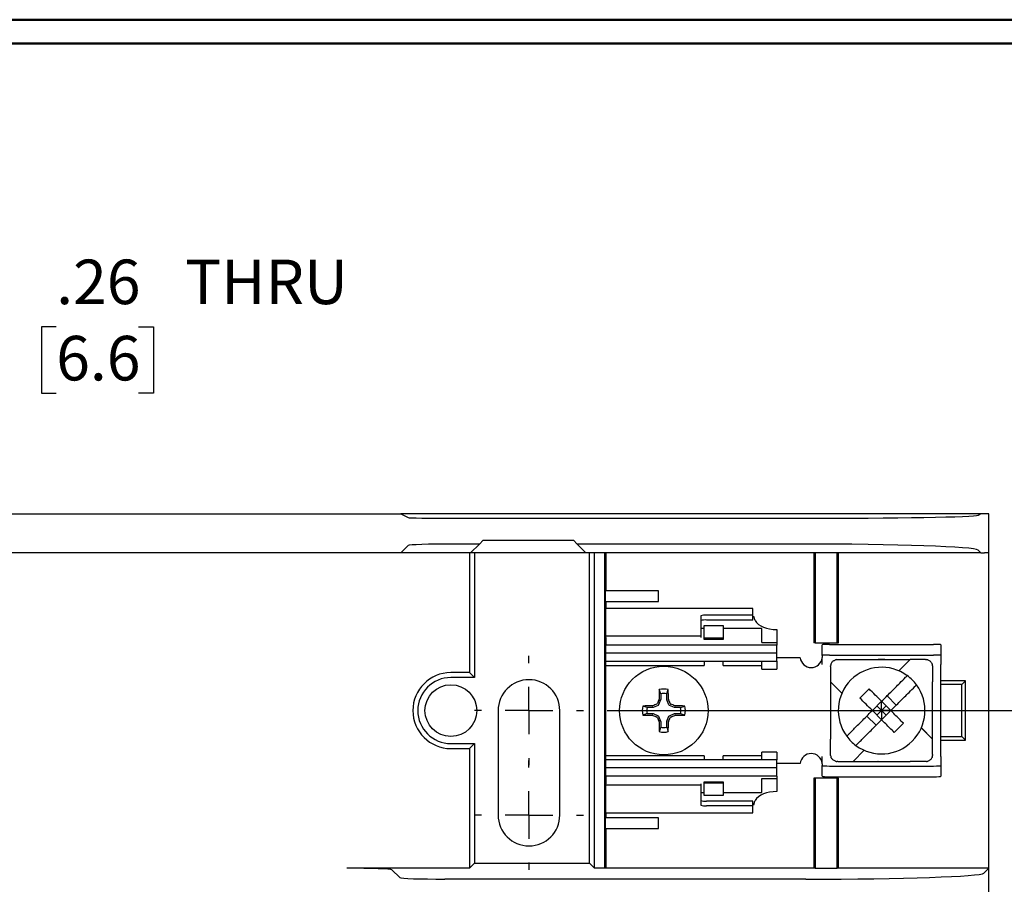
# Model space of a CAD drawing. Units: inches. Extents: x 0.3 to 10.7, y 0.3 to 8.3.
# Drawn here: x 3.6 to 5.7, y 6.3 to 8.1 of the extents above; entities that cross this region are included whole.
import ezdxf

# ---------------------------------------------------------------- set-up
doc = ezdxf.new("R2010")
doc.units = ezdxf.units.IN
doc.header["$MEASUREMENT"] = 0
doc.layers.add('DATA', color=7, linetype='Continuous')
doc.styles.add('SLDTEXTSTYLE0', font='TXT', dxfattribs={"width": 0.605})
doc.dimstyles.new('SLDDIMSTYLE1', dxfattribs={"dimtxt": 0.091003, "dimasz": 0.094, "dimexe": 0, "dimexo": 0.0625, "dimgap": 0.022751, "dimtad": 0, "dimtih": 1, "dimtoh": 1, "dimlfac": 2, "dimrnd": 1e-09, "dimzin": 12, "dimdsep": 46, "dimtxsty": 'SLDTEXTSTYLE0', "dimsah": 1, "dimcen": 0.09, "dimadec": 0, "dimazin": 3, "dimtfac": 1, "dimtofl": 0, "dimtmove": 0, "dimatfit": 3, "dimfxl": 1, "dimfrac": 2, "dimtolj": 1, "dimtzin": 12, "dimarcsym": 0})
doc.dimstyles.new('SLDDIMSTYLE2', dxfattribs={"dimtxt": 0.091003, "dimasz": 0.094, "dimexe": 0, "dimexo": 0.0625, "dimgap": 0.022751, "dimtad": 0, "dimtih": 1, "dimtoh": 1, "dimlfac": 2, "dimrnd": 1e-09, "dimzin": 12, "dimdsep": 46, "dimtxsty": 'SLDTEXTSTYLE0', "dimsah": 1, "dimcen": 0.09, "dimadec": 0, "dimazin": 3, "dimtfac": 1, "dimtmove": 0, "dimatfit": 0, "dimfxl": 1, "dimfrac": 2, "dimtolj": 1, "dimtzin": 12, "dimarcsym": 0})

# ---------------------------------------------------------------- blocks, each defined once
blk = doc.blocks.new('_D_9')
at = {"layer": 'DATA', "color": 7}
for p, q in [((3.0541, 6.9751), (3.0541, 7.6078)), ((3.1841, 6.9751), (3.1841, 7.6078)), ((3.0541, 7.4828), (2.8541, 7.4828)), ((3.1841, 7.4828), (3.4154, 7.4828)), ((3.6863, 7.4828), (3.655, 7.4828)), ((3.655, 7.4828), (3.655, 7.3431)), ((3.8599, 7.4828), (3.8911, 7.4828)), ((3.8911, 7.4828), (3.8911, 7.3431)), ((3.655, 7.3431), (3.6863, 7.3431)), ((3.8911, 7.3431), (3.8599, 7.3431))]:
    blk.add_line(p, q, dxfattribs=at)
for points in [[(3.0541, 7.4828), (2.9601, 7.5028), (2.9601, 7.4628)], [(3.1841, 7.4828), (3.2781, 7.4628), (3.2781, 7.5028)]]:
    blk.add_solid(points, dxfattribs=at)
at = {"layer": 'DATA', "color": 7, "char_height": 0.09375, "attachment_point": 1, "style": 'SLDTEXTSTYLE0'}
for s, insert in [('4X', (3.4363, 7.6245)), ('.26', (3.6863, 7.6245)), ('THRU', (3.9575, 7.6245)), ('6.6', (3.6863, 7.4639))]:
    blk.add_mtext(s, dxfattribs=dict(at, insert=insert))
blk = doc.blocks.new('_D_12')
at = {"layer": 'DATA', "color": 7}
for p, q in [((4.8471, 6.6751), (6.3624, 6.6751)), ((6.2374, 6.6751), (6.2374, 6.47)), ((6.1159, 6.3094), (6.0847, 6.3094)), ((6.0847, 6.3094), (6.0847, 6.1696)), ((6.359, 6.3094), (6.3902, 6.3094)), ((6.3902, 6.3094), (6.3902, 6.1696)), ((6.0847, 6.1696), (6.1159, 6.1696)), ((6.3902, 6.1696), (6.359, 6.1696)), ((6.2374, 5.9436), (6.2374, 6.1488)), ((4.8471, 5.9436), (6.3624, 5.9436))]:
    blk.add_line(p, q, dxfattribs=at)
for points in [[(6.2374, 6.6751), (6.2174, 6.5811), (6.2574, 6.5811)], [(6.2374, 5.9436), (6.2574, 6.0376), (6.2174, 6.0376)]]:
    blk.add_solid(points, dxfattribs=at)
at = {"layer": 'DATA', "color": 7, "char_height": 0.09375, "attachment_point": 1, "style": 'SLDTEXTSTYLE0'}
for s, insert in [('1.46', (6.1159, 6.451)), ('37.2', (6.1159, 6.2905))]:
    blk.add_mtext(s, dxfattribs=dict(at, insert=insert))
blk = doc.blocks.new('SW_CENTERMARKSYMBOL_6')
at = {"layer": 'DATA', "color": 0}
for p, q in [((0, 0.1), (0, 0.115)), ((0, 0), (0, 0.05)), ((-0.1, 0), (-0.115, 0)), ((0, 0), (-0.05, 0)), ((0, 0), (0, -0.05)), ((0, 0), (0.05, 0)), ((0.1, 0), (0.115, 0)), ((0, -0.1), (0, -0.115))]:
    blk.add_line(p, q, dxfattribs=at)
blk = doc.blocks.new('SW_CENTERMARKSYMBOL_7')
at = {"layer": 'DATA', "color": 0}
for p, q in [((0, 0.1), (0, 0.115)), ((0, 0), (0, 0.05)), ((-0.1, 0), (-0.115, 0)), ((0, 0), (-0.05, 0)), ((0, 0), (0, -0.05)), ((0, 0), (0.05, 0)), ((0.1, 0), (0.115, 0)), ((0, -0.1), (0, -0.115))]:
    blk.add_line(p, q, dxfattribs=at)

msp = doc.modelspace()

# ---------------------------------------------------------------- linework, layer by layer
at = {"color": 7, "linetype": 'Continuous', "lineweight": 50}
for p, q in [((0.3299, 8.1296), (10.6299, 8.1296)), ((0.3799, 8.0796), (10.5799, 8.0796))]:
    msp.add_line(p, q, dxfattribs=at)
at = {"color": 7, "linetype": 'Continuous', "lineweight": 25}
for p, q in [((3.4852, 7.0891), (4.3159, 7.0891)), ((4.3159, 7.0891), (4.4109, 7.0891)), ((4.4109, 7.0891), (4.412, 7.0891)), ((4.412, 7.0891), (4.4274, 7.0814)), ((5.6342, 7.0891), (4.412, 7.0891)), ((5.2535, 7.0798), (4.5223, 7.0798)), ((5.6342, 7.0891), (5.6283, 7.0861)), ((5.6506, 7.0891), (5.6342, 7.0891)), ((5.6506, 7.0071), (5.6506, 7.0891)), ((4.5777, 7.0257), (4.5856, 7.0336)), ((4.5856, 7.0336), (4.7756, 7.0336)), ((4.7756, 7.0336), (4.7835, 7.0257)), ((4.4274, 7.0225), (4.412, 7.0071)), ((4.5777, 7.0257), (4.5223, 7.0257)), ((4.5591, 7.0071), (4.5777, 7.0257)), ((5.2535, 7.0257), (4.7835, 7.0257)), ((4.7835, 7.0257), (4.8021, 7.0071)), ((5.6283, 7.0131), (5.6342, 7.0071)), ((4.3159, 7.0071), (3.4852, 7.0071)), ((4.4109, 7.0071), (4.3159, 7.0071)), ((4.412, 7.0071), (4.4109, 7.0071)), ((4.5591, 7.0071), (4.412, 7.0071)), ((4.5571, 7.0071), (4.5571, 6.7551)), ((4.5675, 7.0071), (4.5591, 7.0071)), ((4.5675, 7.0071), (4.5675, 6.7447)), ((4.8021, 7.0071), (4.5675, 7.0071)), ((5.6342, 7.0071), (4.8021, 7.0071)), ((4.8096, 6.3535), (4.8096, 7.0071)), ((4.8201, 6.3431), (4.8201, 7.0071)), ((4.8411, 7.0071), (4.8411, 6.3431)), ((4.8439, 7.0071), (4.8439, 6.9271)), ((5.2823, 7.0071), (5.2823, 6.8176)), ((5.2851, 7.0071), (5.2851, 6.8176)), ((5.3311, 6.8176), (5.3311, 7.0071)), ((5.3339, 6.8176), (5.3339, 7.0071)), ((5.6342, 7.0071), (5.6413, 7.0071)), ((5.6506, 7.0071), (5.6413, 7.0071)), ((5.6506, 6.3431), (5.6506, 7.0071)), ((4.8423, 6.9271), (4.8423, 6.9046)), ((4.9551, 6.9271), (4.8423, 6.9271)), ((4.9551, 6.9046), (4.9551, 6.9271)), ((4.8423, 6.9046), (4.9551, 6.9046)), ((4.8439, 6.9046), (4.8439, 6.8901)), ((5.1539, 6.8901), (4.8439, 6.8901)), ((4.8439, 6.8899), (4.8439, 6.8901)), ((4.8439, 6.8534), (4.8439, 6.8899)), ((5.1539, 6.8899), (5.1539, 6.8901)), ((5.1539, 6.8757), (5.1539, 6.8899)), ((5.0439, 6.8744), (5.0439, 6.8534)), ((5.1539, 6.8757), (5.0564, 6.8757)), ((5.1539, 6.8657), (5.0564, 6.8657)), ((5.1539, 6.8657), (5.1539, 6.8757)), ((5.1564, 6.8727), (5.1539, 6.8727)), ((5.1564, 6.8721), (5.1564, 6.8727)), ((4.8439, 6.8522), (4.8439, 6.8534)), ((4.8439, 6.8319), (4.8439, 6.8522)), ((5.0439, 6.8534), (5.0439, 6.8522)), ((5.0439, 6.8522), (5.0439, 6.8319)), ((5.0514, 6.8476), (5.0439, 6.8476)), ((5.0514, 6.8542), (5.0914, 6.8542)), ((5.0514, 6.8476), (5.0514, 6.8542)), ((5.0514, 6.825), (5.0514, 6.8476)), ((5.0914, 6.8542), (5.0914, 6.8476)), ((5.1729, 6.8476), (5.0914, 6.8476)), ((5.0914, 6.8476), (5.0914, 6.825)), ((5.1729, 6.8184), (5.1729, 6.8476)), ((5.2039, 6.8457), (5.2039, 6.8184)), ((4.8439, 6.829), (4.8439, 6.8319)), ((5.0439, 6.8319), (4.8439, 6.8319)), ((4.8439, 6.829), (4.8439, 6.8131)), ((5.0439, 6.8319), (5.0439, 6.829)), ((5.0514, 6.8282), (5.0914, 6.8282)), ((5.0914, 6.825), (5.0514, 6.825)), ((5.2039, 6.8131), (4.8439, 6.8131)), ((4.8439, 6.7959), (4.8439, 6.8131)), ((5.1729, 6.8184), (5.2039, 6.8184)), ((5.2039, 6.8184), (5.2039, 6.8131)), ((5.2039, 6.7959), (5.2039, 6.8131)), ((5.2851, 6.8176), (5.2823, 6.8176)), ((5.2851, 6.8176), (5.3311, 6.8176)), ((5.2999, 6.7911), (5.2999, 6.8136)), ((5.3154, 6.8144), (5.5344, 6.8144)), ((5.3311, 6.8176), (5.3339, 6.8176)), ((5.5499, 6.8136), (5.5499, 6.7911)), ((5.2039, 6.7959), (4.8439, 6.7959)), ((4.8439, 6.7916), (4.8439, 6.7959)), ((4.8439, 6.7791), (4.8439, 6.7916)), ((5.2039, 6.7916), (5.2039, 6.7959)), ((5.2039, 6.7791), (5.2039, 6.7916)), ((5.2535, 6.7864), (5.2039, 6.7864)), ((5.2999, 6.7864), (5.2997, 6.7864)), ((5.2999, 6.7911), (5.2999, 6.7871)), ((5.2999, 6.7721), (5.2999, 6.7871)), ((5.3154, 6.7919), (5.5344, 6.7919)), ((5.3305, 6.7825), (5.3324, 6.7826)), ((5.3324, 6.7826), (5.3647, 6.7826)), ((5.3647, 6.7826), (5.485, 6.7826)), ((5.4199, 6.7833), (5.4299, 6.7833)), ((5.485, 6.7826), (5.4612, 6.7588)), ((5.485, 6.7826), (5.4612, 6.7588)), ((5.5174, 6.7826), (5.485, 6.7826)), ((5.5174, 6.7826), (5.5192, 6.7825)), ((5.5499, 6.7911), (5.5499, 6.7871)), ((5.5499, 6.7871), (5.5499, 6.7721)), ((4.8439, 6.7791), (5.2039, 6.7791)), ((4.8439, 6.7701), (4.8439, 6.7791)), ((4.8439, 6.7701), (5.0514, 6.7701)), ((4.8439, 6.5801), (4.8439, 6.7701)), ((5.0514, 6.7791), (5.0514, 6.7701)), ((5.0914, 6.7701), (5.0914, 6.7791)), ((5.0914, 6.7701), (5.1729, 6.7701)), ((5.1729, 6.7626), (5.1729, 6.7791)), ((5.1729, 6.7626), (5.2039, 6.7626)), ((5.2039, 6.7791), (5.2039, 6.7626)), ((5.3174, 6.7676), (5.3175, 6.7695)), ((5.3174, 6.7676), (5.3174, 6.7353)), ((5.5324, 6.7676), (5.5324, 6.7353)), ((5.5499, 6.5781), (5.5499, 6.7721)), ((4.5571, 6.7551), (4.5176, 6.7551)), ((4.5675, 6.7447), (4.5176, 6.7447)), ((4.5675, 6.7447), (4.5571, 6.7551)), ((5.3174, 6.7353), (5.3174, 6.6149)), ((5.3174, 6.7353), (5.3412, 6.7115)), ((5.3174, 6.7353), (5.3412, 6.7115)), ((5.379, 6.7015), (5.3984, 6.721)), ((5.5324, 6.615), (5.5324, 6.7353)), ((5.6016, 6.7376), (5.5499, 6.7376)), ((5.5939, 6.73), (5.5499, 6.73)), ((5.5939, 6.73), (5.6016, 6.7376)), ((5.5939, 6.6202), (5.5939, 6.73)), ((5.6016, 6.6126), (5.6016, 6.7376)), ((4.9597, 6.7104), (4.9565, 6.7195)), ((4.9597, 6.7104), (4.9597, 6.6982)), ((4.9725, 6.7104), (4.9756, 6.7195)), ((4.9725, 6.6982), (4.9725, 6.7104)), ((5.4365, 6.7062), (5.4559, 6.6867)), ((4.9308, 6.6815), (4.9217, 6.6846)), ((4.9429, 6.6815), (4.9308, 6.6815)), ((4.9423, 6.685), (4.943, 6.6851)), ((4.9437, 6.6817), (4.9429, 6.6815)), ((4.9541, 6.686), (4.9437, 6.6817)), ((4.9552, 6.687), (4.9541, 6.686)), ((4.9595, 6.6975), (4.9552, 6.687)), ((4.9561, 6.6982), (4.9562, 6.6989)), ((4.9597, 6.6982), (4.9595, 6.6975)), ((4.9726, 6.6975), (4.9725, 6.6982)), ((4.9769, 6.687), (4.9726, 6.6975)), ((4.9759, 6.6989), (4.9761, 6.6982)), ((4.978, 6.686), (4.9769, 6.687)), ((4.9884, 6.6817), (4.978, 6.686)), ((4.9892, 6.6815), (4.9884, 6.6817)), ((4.9891, 6.6851), (4.9899, 6.685)), ((5.0013, 6.6815), (4.9892, 6.6815)), ((5.0013, 6.6815), (5.0105, 6.6846)), ((5.4249, 6.6946), (5.4054, 6.6751)), ((5.4249, 6.6751), (5.4151, 6.6848)), ((5.4443, 6.6751), (5.4249, 6.6946)), ((5.4249, 6.6751), (5.4249, 6.6946)), ((5.4346, 6.6848), (5.4249, 6.6751)), ((4.6171, 6.6751), (4.6171, 6.4551)), ((4.7471, 6.4551), (4.7471, 6.6751)), ((4.9308, 6.6687), (4.9217, 6.6656)), ((4.9308, 6.6687), (4.9429, 6.6687)), ((4.943, 6.6651), (4.9423, 6.6653)), ((4.9429, 6.6687), (4.9437, 6.6686)), ((4.9437, 6.6686), (4.9541, 6.6643)), ((4.9541, 6.6643), (4.9552, 6.6632)), ((4.9552, 6.6632), (4.9595, 6.6528)), ((4.9726, 6.6528), (4.9769, 6.6632)), ((4.9769, 6.6632), (4.978, 6.6643)), ((4.978, 6.6643), (4.9884, 6.6686)), ((4.9884, 6.6686), (4.9892, 6.6687)), ((4.9899, 6.6653), (4.9891, 6.6651)), ((4.9892, 6.6687), (5.0013, 6.6687)), ((5.0013, 6.6687), (5.0105, 6.6656)), ((5.4132, 6.6441), (5.3938, 6.6635)), ((5.4249, 6.6557), (5.4054, 6.6751)), ((5.4054, 6.6751), (5.4249, 6.6751)), ((5.4249, 6.6751), (5.4151, 6.6654)), ((5.4443, 6.6751), (5.4249, 6.6557)), ((5.4443, 6.6751), (5.4249, 6.6751)), ((5.4346, 6.6654), (5.4249, 6.6751)), ((5.4249, 6.6751), (5.4249, 6.6557)), ((4.9562, 6.6513), (4.9561, 6.6521)), ((4.9597, 6.6399), (4.9565, 6.6307)), ((4.9595, 6.6528), (4.9597, 6.652)), ((4.9597, 6.652), (4.9597, 6.6399)), ((4.9725, 6.652), (4.9726, 6.6528)), ((4.9725, 6.6399), (4.9725, 6.652)), ((4.9725, 6.6399), (4.9756, 6.6307)), ((4.9761, 6.6521), (4.9759, 6.6513)), ((5.4707, 6.6487), (5.4513, 6.6292)), ((5.5324, 6.6149), (5.5085, 6.6388)), ((5.5324, 6.615), (5.5086, 6.6388)), ((5.5499, 6.6202), (5.5939, 6.6202)), ((5.5939, 6.6202), (5.6016, 6.6126)), ((4.5176, 6.6055), (4.5675, 6.6055)), ((4.5675, 6.6055), (4.5571, 6.5951)), ((4.5675, 6.6055), (4.5675, 6.3535)), ((5.3174, 6.5826), (5.3174, 6.6149)), ((5.5324, 6.5826), (5.5324, 6.6149)), ((5.5499, 6.6126), (5.6016, 6.6126)), ((4.5176, 6.5951), (4.5571, 6.5951)), ((4.5571, 6.5951), (4.5571, 6.3431)), ((5.0514, 6.5801), (4.8439, 6.5801)), ((4.8439, 6.5711), (4.8439, 6.5801)), ((5.0514, 6.5801), (5.0514, 6.5711)), ((5.1729, 6.5801), (5.0914, 6.5801)), ((5.0914, 6.5711), (5.0914, 6.5801)), ((5.2039, 6.5876), (5.1729, 6.5876)), ((5.1729, 6.5711), (5.1729, 6.5876)), ((5.2039, 6.5876), (5.2039, 6.5711)), ((5.2999, 6.5631), (5.2999, 6.5781)), ((5.3647, 6.5676), (5.3885, 6.5914)), ((5.3647, 6.5676), (5.3885, 6.5914)), ((5.5324, 6.5826), (5.5322, 6.5807)), ((5.5499, 6.5781), (5.5499, 6.5631)), ((5.2039, 6.5711), (4.8439, 6.5711)), ((4.8439, 6.5586), (4.8439, 6.5711)), ((4.8439, 6.5543), (4.8439, 6.5586)), ((5.2039, 6.5543), (4.8439, 6.5543)), ((4.8439, 6.5371), (4.8439, 6.5543)), ((5.2039, 6.5586), (5.2039, 6.5711)), ((5.2535, 6.5639), (5.2039, 6.5639)), ((5.2039, 6.5543), (5.2039, 6.5586)), ((5.2039, 6.5371), (5.2039, 6.5543)), ((5.2999, 6.5639), (5.2997, 6.5639)), ((5.2999, 6.5631), (5.2999, 6.5592)), ((5.2999, 6.5367), (5.2999, 6.5592)), ((5.3154, 6.5584), (5.5344, 6.5584)), ((5.3324, 6.5676), (5.3305, 6.5677)), ((5.3324, 6.5676), (5.3647, 6.5676)), ((5.3647, 6.5676), (5.485, 6.5676)), ((5.4299, 6.5669), (5.4199, 6.5669)), ((5.5174, 6.5676), (5.485, 6.5676)), ((5.5499, 6.5631), (5.5499, 6.5592)), ((5.5499, 6.5592), (5.5499, 6.5367)), ((5.2039, 6.5371), (4.8439, 6.5371)), ((4.8439, 6.5371), (4.8439, 6.5212)), ((5.2039, 6.5371), (5.2039, 6.5319)), ((5.3154, 6.5359), (5.5344, 6.5359)), ((4.8439, 6.5184), (4.8439, 6.5212)), ((5.0439, 6.5184), (4.8439, 6.5184)), ((4.8439, 6.498), (4.8439, 6.5184)), ((5.0439, 6.5212), (5.0439, 6.5184)), ((5.0439, 6.5184), (5.0439, 6.498)), ((5.0514, 6.5252), (5.0914, 6.5252)), ((5.0514, 6.5026), (5.0514, 6.5252)), ((5.0914, 6.522), (5.0514, 6.522)), ((5.0914, 6.5252), (5.0914, 6.5026)), ((5.1729, 6.5319), (5.2039, 6.5319)), ((5.1729, 6.5026), (5.1729, 6.5319)), ((5.2039, 6.5319), (5.2039, 6.5045)), ((5.2823, 6.5326), (5.2823, 6.3431)), ((5.2851, 6.5326), (5.2823, 6.5326)), ((5.2851, 6.5326), (5.2851, 6.3431)), ((5.3311, 6.5326), (5.2851, 6.5326)), ((5.3311, 6.3431), (5.3311, 6.5326)), ((5.3311, 6.5326), (5.3339, 6.5326)), ((5.3339, 6.3431), (5.3339, 6.5326)), ((4.8439, 6.4969), (4.8439, 6.498)), ((4.8439, 6.4603), (4.8439, 6.4969)), ((5.0439, 6.5026), (5.0514, 6.5026)), ((5.0439, 6.498), (5.0439, 6.4969)), ((5.0439, 6.4969), (5.0439, 6.4758)), ((5.0514, 6.496), (5.0514, 6.5026)), ((5.0914, 6.496), (5.0514, 6.496)), ((5.0914, 6.5026), (5.1729, 6.5026)), ((5.0914, 6.5026), (5.0914, 6.496)), ((5.1539, 6.4845), (5.0564, 6.4845)), ((5.1539, 6.4745), (5.0564, 6.4745)), ((5.1539, 6.4745), (5.1539, 6.4845)), ((5.1539, 6.4775), (5.1564, 6.4775)), ((5.1539, 6.4603), (5.1539, 6.4745)), ((5.1564, 6.4775), (5.1564, 6.4781)), ((4.8439, 6.4601), (4.8439, 6.4603)), ((4.8439, 6.4601), (5.1539, 6.4601)), ((4.8439, 6.4601), (4.8439, 6.4496)), ((5.1539, 6.4601), (5.1539, 6.4603)), ((4.8423, 6.4496), (4.8423, 6.4271)), ((4.9551, 6.4496), (4.8423, 6.4496)), ((4.9551, 6.4271), (4.9551, 6.4496)), ((4.8423, 6.4271), (4.9551, 6.4271)), ((4.8439, 6.4271), (4.8439, 6.3431)), ((4.5675, 6.3535), (4.5571, 6.3431)), ((4.5675, 6.3535), (4.8096, 6.3535)), ((4.8096, 6.3535), (4.8201, 6.3431)), ((4.5571, 6.3431), (4.2984, 6.3431)), ((4.3934, 6.3399), (4.4099, 6.3234)), ((4.8411, 6.3431), (4.8201, 6.3431)), ((5.2851, 6.3431), (4.8411, 6.3431)), ((5.2851, 6.3431), (5.3311, 6.3431)), ((5.6506, 6.3431), (5.3311, 6.3431)), ((5.6403, 6.3329), (5.6506, 6.3431)), ((5.6506, 6.2756), (5.6506, 6.3431)), ((5.2656, 6.3202), (4.5048, 6.3202))]:
    msp.add_line(p, q, dxfattribs=at)
for centre, radius in [((4.9661, 6.6751), 0.0932), ((4.5176, 6.6751), 0.0545)]:
    msp.add_circle(centre, radius, dxfattribs=at)
for centre, radius, start, end in [((5.0533, 6.8436), 0.0323, 84.5003, 106.9422), ((5.0533, 6.8336), 0.0323, 84.5003, 106.9422), ((5.2766, 6.7889), 0.0233, 186.1728, 353.8272), ((5.3324, 6.7676), 0.015, 97.1294, 108.8181), ((5.5174, 6.7676), 0.015, 71.1819, 82.8706), ((5.3324, 6.7676), 0.015, 161.1819, 172.8706), ((5.4249, 6.6751), 0.0912, 53.6666, 216.3334), ((5.5174, 6.7676), 0.015, 7.1294, 18.8181), ((4.5176, 6.6751), 0.08, 90, 270), ((4.5176, 6.6751), 0.0696, 90, 270), ((5.4249, 6.6751), 0.0913, 36.3334, 53.6666), ((4.6821, 6.6751), 0.065, 0, 180), ((4.9661, 6.6751), 0.0454, 77.8962, 102.1038), ((5.4249, 6.6751), 0.0913, 233.6666, 36.3334), ((7.0458, 6.6762), 2.0897, 178.8116, 179.3764), ((4.9661, 6.6751), 0.0358, 79.7211, 100.2789), ((2.8863, 6.6762), 2.0897, 0.6236, 1.1884), ((4.9661, 6.6751), 0.0454, 167.8962, 192.1038), ((4.965, 4.5954), 2.0897, 90.6236, 91.1884), ((4.9661, 6.6751), 0.0358, 169.7211, 190.2789), ((5.7937, 4.6769), 2.181, 112.7173, 112.9572), ((6.9643, 5.8475), 2.181, 157.0428, 157.2827), ((2.9678, 5.8475), 2.181, 22.7173, 22.9572), ((4.1384, 4.6769), 2.181, 67.0428, 67.2827), ((4.9671, 4.5954), 2.0897, 88.8116, 89.3764), ((4.9661, 6.6751), 0.0358, 349.7211, 10.2789), ((4.9661, 6.6751), 0.0454, 347.8962, 12.1038), ((4.965, 8.7549), 2.0897, 268.8116, 269.3764), ((5.7937, 8.6733), 2.181, 247.0428, 247.2827), ((6.9643, 7.5027), 2.181, 202.7173, 202.9572), ((2.9678, 7.5027), 2.181, 337.0428, 337.2827), ((4.1384, 8.6733), 2.181, 292.7173, 292.9572), ((4.9671, 8.7549), 2.0897, 270.6236, 271.1884), ((7.0458, 6.6741), 2.0897, 180.6236, 181.1884), ((4.9661, 6.6751), 0.0358, 259.7211, 280.2789), ((2.8863, 6.6741), 2.0897, 358.8116, 359.3764), ((4.9661, 6.6751), 0.0454, 257.8962, 282.1038), ((5.4249, 6.6751), 0.0912, 216.3334, 233.6666), ((5.2766, 6.5614), 0.0233, 6.1728, 173.8272), ((5.3324, 6.5826), 0.015, 187.1294, 198.8181), ((5.5174, 6.5826), 0.015, 341.1819, 352.8706), ((5.3324, 6.5826), 0.015, 251.1819, 262.8706), ((5.5174, 6.5826), 0.015, 277.1294, 288.8181), ((5.0533, 6.5166), 0.0323, 253.0578, 275.4997), ((5.0533, 6.5067), 0.0323, 253.0578, 275.4997), ((4.6821, 6.4551), 0.065, 180, 0)]:
    msp.add_arc(centre, radius, start, end, dxfattribs=at)
for centre, major_axis, ratio, start_param, end_param in [((4.5223, 7.0815), (0.095, 0), 0.017455, 3.176499, 4.712389), ((5.2535, 7.0864), (0.375, 0), 0.017455, 4.712389, 6.248279), ((4.5223, 7.0224), (0.095, 0), 0.034921, 1.570796, 3.106686), ((5.2535, 7.0126), (0.375, 0), 0.034921, 0.034907, 1.570796), ((5.2029, 6.8725), (0.0465, 0), 0.57735, 3.447169, 4.733896), ((5.3154, 6.8136), (0.0155, 0), 0.052408, 1.570796, 3.141593), ((5.5344, 6.8136), (0.0155, 0), 0.052408, 0, 1.570796), ((5.3154, 6.7911), (0.0155, 0), 0.052408, 1.570796, 3.141593), ((5.5344, 6.7911), (0.0155, 0), 0.052408, 0, 1.570796), ((5.3154, 6.5592), (0.0155, 0), 0.052408, 3.141593, 4.712389), ((5.5344, 6.5592), (0.0155, 0), 0.052408, 4.712389, 6.283185), ((5.3154, 6.5367), (0.0155, 0), 0.052408, 3.141593, 4.712389), ((5.5344, 6.5367), (0.0155, 0), 0.052408, 4.712389, 6.283185), ((5.2029, 6.4777), (0.0465, 0), 0.57735, 1.549289, 2.836016), ((4.2984, 6.3398), (0.095, 0), 0.034921, 0.034907, 1.570796), ((5.2656, 6.3333), (0.375, 0), 0.034921, 4.712389, 6.248279), ((4.5048, 6.3236), (0.095, 0), 0.034921, 3.176499, 4.712389)]:
    msp.add_ellipse(centre, major_axis=major_axis, ratio=ratio, start_param=start_param, end_param=end_param, dxfattribs=at)
for points, knots in [([(5.1585, 6.8645), (5.158, 6.8659), (5.1572, 6.8684), (5.1565, 6.8709), (5.1564, 6.8717), (5.1564, 6.8721)], [0, 0, 0, 0, 0.40854, 0.701946, 1, 1, 1, 1]), ([(5.4173, 6.7826), (5.4176, 6.7828), (5.4184, 6.7832), (5.4194, 6.7833), (5.4199, 6.7833)], [0, 0, 0, 0, 0.477503, 1, 1, 1, 1]), ([(5.4299, 6.7833), (5.4303, 6.7833), (5.4312, 6.7832), (5.432, 6.7829), (5.4324, 6.7826), (5.4324, 6.7826)], [0, 0, 0, 0, 0.471838, 0.942646, 1, 1, 1, 1]), ([(5.3182, 6.7724), (5.3185, 6.7733), (5.3191, 6.7749), (5.3209, 6.7775), (5.3231, 6.7795), (5.3254, 6.781), (5.3268, 6.7815), (5.3275, 6.7818)], [0, 0, 0, 0, 0.215562, 0.432173, 0.625214, 0.806587, 1, 1, 1, 1]), ([(5.5222, 6.7818), (5.5222, 6.7818), (5.523, 6.7815), (5.5249, 6.7807), (5.5275, 6.7788), (5.5295, 6.7765), (5.5308, 6.7744), (5.5313, 6.7731), (5.5316, 6.7724)], [0, 0, 0, 0, 0.001129, 0.238481, 0.462693, 0.652773, 0.834994, 1, 1, 1, 1]), ([(5.5322, 6.7695), (5.5323, 6.7691), (5.5323, 6.7685), (5.5323, 6.7679), (5.5324, 6.7676)], [0, 0, 0, 0, 0.59085, 1, 1, 1, 1]), ([(5.4249, 6.6946), (5.4249, 6.6946), (5.4313, 6.701), (5.4444, 6.7141), (5.4615, 6.7312), (5.4714, 6.7411), (5.4754, 6.7451)], [0, 0, 0, 0, 0.00004, 0.366574, 0.744467, 1, 1, 1, 1]), ([(5.4789, 6.7486), (5.4789, 6.7486), (5.4788, 6.7485), (5.478, 6.7477), (5.4769, 6.7466), (5.4758, 6.7455), (5.4754, 6.7451)], [0, 0, 0, 0, 0.270241, 0.464369, 0.788027, 1, 1, 1, 1]), ([(5.4249, 6.6946), (5.4249, 6.6946), (5.4159, 6.7035), (5.4072, 6.7122), (5.3984, 6.721)], [0, 0, 0, 0, 0.00008, 1, 1, 1, 1]), ([(5.4443, 6.6751), (5.4443, 6.6751), (5.4508, 6.6816), (5.4639, 6.6947), (5.4809, 6.7117), (5.4908, 6.7216), (5.4948, 6.7256)], [0, 0, 0, 0, 0.0000402, 0.3665738, 0.7444665, 1, 1, 1, 1]), ([(5.4948, 6.7256), (5.4955, 6.7263), (5.4966, 6.7274), (5.4977, 6.7285), (5.4983, 6.7291), (5.4983, 6.7292), (5.4984, 6.7292)], [0, 0, 0, 0, 0.328281, 0.535834, 0.855375, 1, 1, 1, 1]), ([(5.4054, 6.6751), (5.4054, 6.6751), (5.3965, 6.684), (5.3877, 6.6928), (5.379, 6.7015)], [0, 0, 0, 0, 0.00008, 1, 1, 1, 1]), ([(4.9514, 6.6887), (4.9516, 6.6888), (4.952, 6.689), (4.9524, 6.6894), (4.9525, 6.6897), (4.9525, 6.6897)], [0, 0, 0, 0, 0.430952, 0.861904, 1, 1, 1, 1]), ([(4.9796, 6.6897), (4.9797, 6.6895), (4.9799, 6.6891), (4.9804, 6.6888), (4.9806, 6.6887), (4.9807, 6.6887)], [0, 0, 0, 0, 0.430952, 0.861904, 1, 1, 1, 1]), ([(4.9525, 6.6605), (4.9524, 6.6607), (4.9522, 6.6611), (4.9518, 6.6614), (4.9515, 6.6615), (4.9514, 6.6616)], [0, 0, 0, 0, 0.430952, 0.861904, 1, 1, 1, 1]), ([(4.9807, 6.6616), (4.9805, 6.6615), (4.9801, 6.6612), (4.9798, 6.6608), (4.9796, 6.6605), (4.9796, 6.6605)], [0, 0, 0, 0, 0.430952, 0.861904, 1, 1, 1, 1]), ([(5.3549, 6.6246), (5.3573, 6.627), (5.3648, 6.6346), (5.3788, 6.6485), (5.3935, 6.6632), (5.4025, 6.6722), (5.4054, 6.6751)], [0, 0, 0, 0, 0.152711, 0.489768, 0.836382, 1, 1, 1, 1]), ([(5.4707, 6.6487), (5.4648, 6.6546), (5.4561, 6.6633), (5.4472, 6.6722), (5.4443, 6.6751)], [0, 0, 0, 0, 0.676437, 1, 1, 1, 1]), ([(5.3743, 6.6051), (5.3767, 6.6075), (5.3843, 6.6151), (5.3982, 6.629), (5.413, 6.6438), (5.422, 6.6528), (5.4249, 6.6557)], [0, 0, 0, 0, 0.152711, 0.489768, 0.836382, 1, 1, 1, 1]), ([(5.4513, 6.6292), (5.4454, 6.6351), (5.4367, 6.6438), (5.4277, 6.6528), (5.4249, 6.6557)], [0, 0, 0, 0, 0.676437, 1, 1, 1, 1]), ([(5.3549, 6.6246), (5.3548, 6.6245), (5.3539, 6.6237), (5.3527, 6.6224), (5.3515, 6.6212), (5.3514, 6.6211), (5.3513, 6.621)], [0, 0, 0, 0, 0.058651, 0.387583, 0.712439, 1, 1, 1, 1]), ([(5.3708, 6.6016), (5.3708, 6.6016), (5.3708, 6.6016), (5.3713, 6.6021), (5.3726, 6.6034), (5.3738, 6.6046), (5.3743, 6.6051)], [0, 0, 0, 0, 0.091962, 0.411019, 0.730629, 1, 1, 1, 1]), ([(5.3175, 6.5807), (5.3174, 6.5811), (5.3174, 6.5817), (5.3174, 6.5823), (5.3174, 6.5826)], [0, 0, 0, 0, 0.59085, 1, 1, 1, 1]), ([(5.3275, 6.5684), (5.3275, 6.5684), (5.3267, 6.5687), (5.3248, 6.5695), (5.3222, 6.5714), (5.3202, 6.5737), (5.3189, 6.5759), (5.3184, 6.5772), (5.3182, 6.5778)], [0, 0, 0, 0, 0.001129, 0.238481, 0.462693, 0.652773, 0.834994, 1, 1, 1, 1]), ([(5.5316, 6.5778), (5.5315, 6.5778), (5.5313, 6.5769), (5.5305, 6.5751), (5.5285, 6.5725), (5.5263, 6.5705), (5.5241, 6.5691), (5.5228, 6.5686), (5.5222, 6.5684)], [0, 0, 0, 0, 0.001129, 0.238481, 0.462693, 0.652773, 0.834994, 1, 1, 1, 1]), ([(5.4199, 6.5669), (5.4194, 6.567), (5.4185, 6.567), (5.4177, 6.5673), (5.4173, 6.5676), (5.4173, 6.5676)], [0, 0, 0, 0, 0.471838, 0.942646, 1, 1, 1, 1]), ([(5.4324, 6.5676), (5.4321, 6.5674), (5.4313, 6.567), (5.4304, 6.5669), (5.4299, 6.5669)], [0, 0, 0, 0, 0.477503, 1, 1, 1, 1]), ([(5.5192, 6.5677), (5.5189, 6.5677), (5.5183, 6.5676), (5.5176, 6.5676), (5.5174, 6.5676)], [0, 0, 0, 0, 0.5908495, 1, 1, 1, 1]), ([(5.1564, 6.4781), (5.1564, 6.4787), (5.1565, 6.4797), (5.1574, 6.4824), (5.1581, 6.4846), (5.1585, 6.4858)], [0, 0, 0, 0, 0.389272, 0.692211, 1, 1, 1, 1])]:
    msp.add_open_spline(points, degree=3, knots=knots, dxfattribs=at)

# ---------------------------------------------------------------- block references
at = {"layer": 'DATA', "color": 7}
for name, p in [('SW_CENTERMARKSYMBOL_6', (4.6821, 6.6751)), ('SW_CENTERMARKSYMBOL_7', (4.6821, 6.4551))]:
    msp.add_blockref(name, p, dxfattribs=at)

# ---------------------------------------------------------------- dimensions: what is measured, and where the dimension line sits
dim = msp.add_linear_dim(base=(3.1841, 7.4828), p1=(3.0541, 6.9251), p2=(3.1841, 6.9251), text='4X <> THRU', dimstyle='SLDDIMSTYLE2', dxfattribs=at)
dim.commit()
dim.dimension.update_dxf_attribs({"geometry": '_D_9', "text_midpoint": (3.8703, 7.4828), "dimtype": 160})
dim = msp.add_linear_dim(base=(6.2374, 6.6751), p1=(4.7971, 5.9436), p2=(4.7971, 6.6751), angle=90, dimstyle='SLDDIMSTYLE1', dxfattribs=at)
dim.commit()
dim.dimension.update_dxf_attribs({"geometry": '_D_12', "text_midpoint": (6.2374, 6.3094), "dimtype": 160})

doc.saveas('drawing.dxf')
